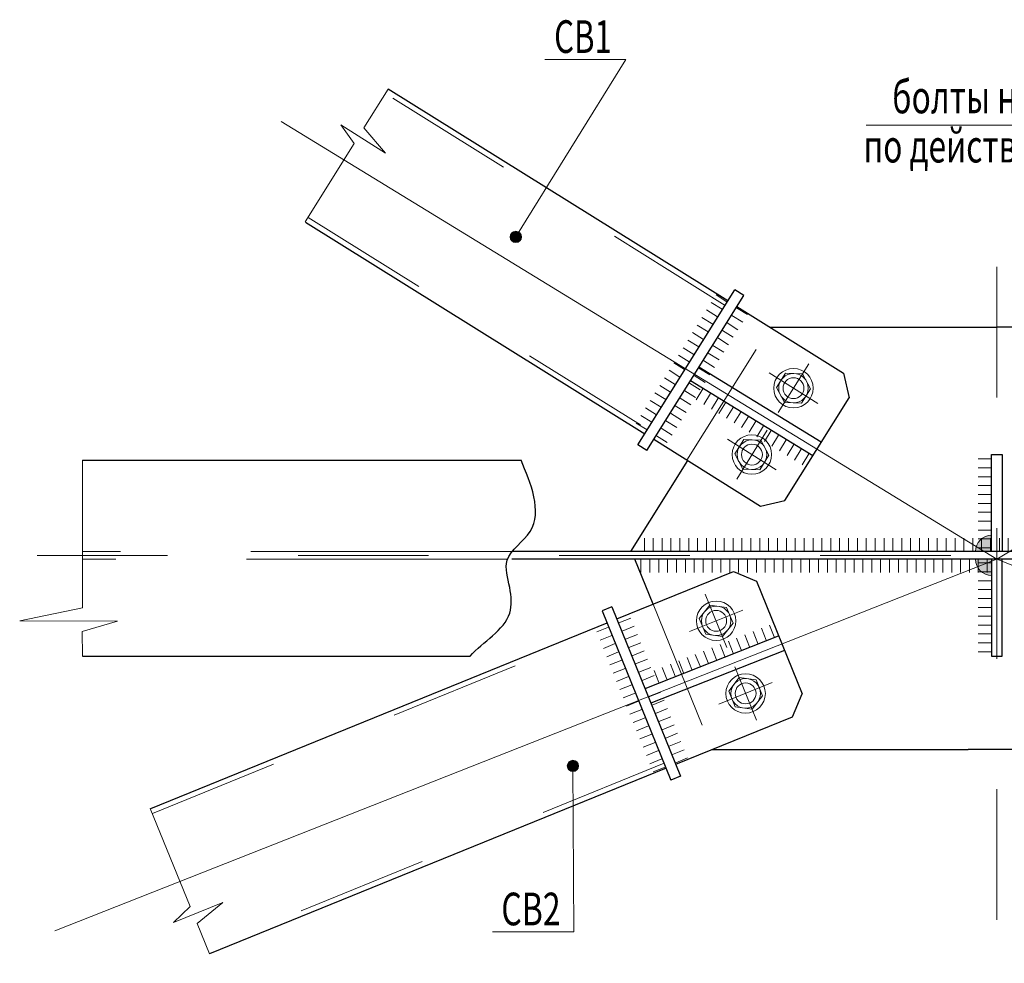
# Model space of a CAD drawing. Units: metres. Extents: x -96 to 731, y -481 to 24.
# Drawn here: x -94 to -93, y 3 to 4 of the extents above; entities that cross this region are included whole.
import ezdxf

# ---------------------------------------------------------------- set-up
doc = ezdxf.new("R2010")
doc.units = ezdxf.units.M
for name, pattern in [('______2', [0.27, 0.2, -0.07]), ('______37', [0.1, 0.07, -0.01, 0.01, -0.01]), ('______38', [0.03, 0.02, -0.01]), ('______5', [1.1, 0.8, -0.1, 0.1, -0.1])]:
    doc.linetypes.add(name, pattern=pattern)
doc.layers.add('Standard', color=7, linetype='Continuous', lineweight=25)
doc.styles.add('ARIAL', font='arial.ttf')

# ---------------------------------------------------------------- blocks, each defined once
blk = doc.blocks.new('ЭЛЕМЕНТ_УЗОРА_492')
at = {"layer": 'Standard', "color": 7, "linetype": 'Continuous', "lineweight": 13}
for p, q in [((-93.28127, 3.43862), (-93.27615, 3.44697)), ((-93.27547, 3.43506), (-93.27035, 3.44341)), ((-93.26967, 3.43151), (-93.26456, 3.43986)), ((-93.26387, 3.42796), (-93.25876, 3.43631)), ((-93.25808, 3.42441), (-93.25296, 3.43276)), ((-93.25228, 3.42085), (-93.24716, 3.4292)), ((-93.24648, 3.4173), (-93.24136, 3.42565)), ((-93.24068, 3.41375), (-93.23557, 3.4221)), ((-93.23488, 3.41019), (-93.22977, 3.41855)), ((-93.22909, 3.40664), (-93.22397, 3.41499)), ((-93.22329, 3.40309), (-93.21817, 3.41144)), ((-93.21749, 3.39954), (-93.21237, 3.40789)), ((-93.21169, 3.39598), (-93.20657, 3.40433)), ((-93.20589, 3.39243), (-93.20078, 3.40078)), ((-93.2001, 3.38888), (-93.19498, 3.39723))]:
    blk.add_line(p, q, dxfattribs=at)
blk = doc.blocks.new('СЛОЖНЫЙ_ОБЪЕКТ_1837')
at = {"layer": 'Standard', "linetype": 'Continuous', "lineweight": 13, "true_color": 0x000000}
blk.add_hatch(color=18, dxfattribs=at).paths.add_polyline_path([(-93.42236, 3.56651), (-93.42227, 3.56658), (-93.42166, 3.56701), (-93.42097, 3.56733), (-93.42024, 3.56753), (-93.41949, 3.5676), (-93.41873, 3.56753), (-93.418, 3.56733), (-93.41732, 3.56701), (-93.4167, 3.56658), (-93.41616, 3.56605), (-93.41573, 3.56543), (-93.41541, 3.56474), (-93.41521, 3.56401), (-93.41515, 3.56326), (-93.41521, 3.5625), (-93.41541, 3.56177), (-93.41573, 3.56109), (-93.41616, 3.56047), (-93.4167, 3.55993), (-93.41732, 3.5595), (-93.418, 3.55918), (-93.41873, 3.55898), (-93.41949, 3.55892), (-93.42024, 3.55898), (-93.42097, 3.55918), (-93.42166, 3.5595), (-93.42227, 3.55993), (-93.42281, 3.56047), (-93.42324, 3.56109), (-93.42356, 3.56177), (-93.42376, 3.5625), (-93.42382, 3.56326), (-93.42376, 3.56401), (-93.42356, 3.56474), (-93.42324, 3.56543), (-93.42281, 3.56605)], flags=16)
at = {"layer": 'Standard', "color": 7, "linetype": 'Continuous', "lineweight": 13}
blk.add_lwpolyline([(-93.39738, 3.69917), (-93.33518, 3.69917), (-93.41949, 3.56326)], dxfattribs=at)
blk.add_circle((-93.41949, 3.56326), 0.00434, dxfattribs=at)
at = {"layer": 'Standard', "color": 7, "linetype": 'Continuous', "lineweight": 25, "insert": (-93.36805, 3.7167), "char_height": 0.025, "width": 0.0575038, "attachment_point": 5, "style": 'ARIAL'}
blk.add_mtext('\\W0.70;СВ1', dxfattribs=at)
blk = doc.blocks.new('СЛОЖНЫЙ_ОБЪЕКТ_1838')
at = {"layer": 'Standard', "linetype": 'Continuous', "lineweight": 13, "true_color": 0x000000}
blk.add_hatch(color=18, dxfattribs=at).paths.add_polyline_path([(-93.37865, 3.16142), (-93.37856, 3.1615), (-93.37794, 3.16193), (-93.37726, 3.16225), (-93.37653, 3.16245), (-93.37577, 3.16251), (-93.37502, 3.16245), (-93.37429, 3.16225), (-93.3736, 3.16193), (-93.37298, 3.1615), (-93.37245, 3.16096), (-93.37201, 3.16034), (-93.3717, 3.15966), (-93.3715, 3.15893), (-93.37143, 3.15817), (-93.3715, 3.15742), (-93.3717, 3.15669), (-93.37201, 3.156), (-93.37245, 3.15538), (-93.37298, 3.15485), (-93.3736, 3.15441), (-93.37429, 3.15409), (-93.37502, 3.1539), (-93.37577, 3.15383), (-93.37653, 3.1539), (-93.37726, 3.15409), (-93.37794, 3.15441), (-93.37856, 3.15485), (-93.3791, 3.15538), (-93.37953, 3.156), (-93.37985, 3.15669), (-93.38005, 3.15742), (-93.38011, 3.15817), (-93.38005, 3.15893), (-93.37985, 3.15966), (-93.37953, 3.16034), (-93.3791, 3.16096)], flags=16)
at = {"layer": 'Standard', "color": 7, "linetype": 'Continuous', "lineweight": 13}
blk.add_lwpolyline([(-93.43723, 3.03108), (-93.37502, 3.03108), (-93.37577, 3.15817)], dxfattribs=at)
blk.add_circle((-93.37577, 3.15817), 0.00434, dxfattribs=at)
at = {"layer": 'Standard', "color": 7, "linetype": 'Continuous', "lineweight": 25, "insert": (-93.40789, 3.04862), "char_height": 0.025, "width": 0.057749, "attachment_point": 5, "style": 'ARIAL'}
blk.add_mtext('\\W0.72;СВ2', dxfattribs=at)
blk = doc.blocks.new('СЛОЖНЫЙ_ОБЪЕКТ_1839')
at = {"layer": 'Standard', "color": 7, "linetype": 'Continuous', "lineweight": 13}
blk.add_lwpolyline([(-93.15119, 3.6488), (-92.8235, 3.64879), (-92.9048, 3.51461), (-92.89517, 3.44745)], dxfattribs=at)
at = {"layer": 'Standard', "color": 7, "linetype": 'Continuous', "lineweight": 13, "insert": (-92.99797, 3.68296), "char_height": 0.025, "width": 0.3178549, "attachment_point": 2, "rotation": 359.99819, "line_spacing_factor": 0.903614, "style": 'ARIAL'}
blk.add_mtext('{\\fArial|i0|b0;\\H0.025000;\\W0.714286;\\C7;болты назначить в КМ}\\P{\\fArial|i0|b0;\\H0.025000;\\W0.714286;\\C7;по действующим усилиям }\\P', dxfattribs=at)
blk = doc.blocks.new('СЛОЖНЫЙ_ОБЪЕКТ_1841')
at = {"layer": 'Standard', "color": 7, "linetype": 'Continuous', "lineweight": 13}
for p, q in [((-93.1951, 3.46614), (-93.21848, 3.42878)), ((-93.18811, 3.43577), (-93.22547, 3.45915))]:
    blk.add_line(p, q, dxfattribs=at)
at = {"layer": 'Standard', "color": 7, "linetype": 'Continuous', "lineweight": 18}
for p, q in [((-93.21292, 3.45901), (-93.21985, 3.44792)), ((-93.19985, 3.45854), (-93.21292, 3.45901)), ((-93.19372, 3.447), (-93.19985, 3.45854)), ((-93.21985, 3.44792), (-93.21372, 3.43638)), ((-93.20066, 3.43591), (-93.19372, 3.447)), ((-93.21372, 3.43638), (-93.20066, 3.43591))]:
    blk.add_line(p, q, dxfattribs=at)
at = {"layer": 'Standard', "color": 7, "linetype": 'Continuous', "lineweight": 13}
blk.add_circle((-93.20679, 3.44746), 0.0151, dxfattribs=at)
at = {"layer": 'Standard', "color": 7, "linetype": 'Continuous', "lineweight": 18}
for radius in [0.01132, 0.008]:
    blk.add_circle((-93.20679, 3.44746), radius, dxfattribs=at)
blk = doc.blocks.new('СЛОЖНЫЙ_ОБЪЕКТ_1842')
at = {"layer": 'Standard', "color": 7, "linetype": 'Continuous', "lineweight": 13}
for p, q in [((-93.22692, 3.41528), (-93.2503, 3.37791)), ((-93.21993, 3.38491), (-93.2573, 3.40829))]:
    blk.add_line(p, q, dxfattribs=at)
at = {"layer": 'Standard', "color": 7, "linetype": 'Continuous', "lineweight": 18}
for p, q in [((-93.24475, 3.40814), (-93.25168, 3.39706)), ((-93.23168, 3.40768), (-93.24475, 3.40814)), ((-93.22555, 3.39613), (-93.23168, 3.40768)), ((-93.25168, 3.39706), (-93.24555, 3.38551)), ((-93.23248, 3.38505), (-93.22555, 3.39613)), ((-93.24555, 3.38551), (-93.23248, 3.38505))]:
    blk.add_line(p, q, dxfattribs=at)
at = {"layer": 'Standard', "color": 7, "linetype": 'Continuous', "lineweight": 13}
blk.add_circle((-93.23861, 3.3966), 0.0151, dxfattribs=at)
at = {"layer": 'Standard', "color": 7, "linetype": 'Continuous', "lineweight": 18}
for radius in [0.01132, 0.008]:
    blk.add_circle((-93.23861, 3.3966), radius, dxfattribs=at)
blk = doc.blocks.new('ЭЛЕМЕНТ_УЗОРА_494')
at = {"layer": 'Standard', "color": 7, "linetype": 'Continuous', "lineweight": 13}
for p, q in [((-93.2421, 3.50377), (-93.2504, 3.50896)), ((-93.24571, 3.498), (-93.25401, 3.5032)), ((-93.24931, 3.49224), (-93.25762, 3.49743)), ((-93.25653, 3.48071), (-93.26483, 3.4859)), ((-93.25292, 3.48647), (-93.26122, 3.49167)), ((-93.26014, 3.47494), (-93.26844, 3.48014)), ((-93.26374, 3.46918), (-93.27205, 3.47437)), ((-93.27096, 3.45765), (-93.27926, 3.46285)), ((-93.26735, 3.46341), (-93.27565, 3.46861)), ((-93.27456, 3.45189), (-93.28287, 3.45708)), ((-93.27817, 3.44612), (-93.28647, 3.45132)), ((-93.28539, 3.43459), (-93.29369, 3.43979)), ((-93.28178, 3.44036), (-93.29008, 3.44555)), ((-93.28899, 3.42883), (-93.2973, 3.43402)), ((-93.2926, 3.42306), (-93.3009, 3.42826)), ((-93.29621, 3.4173), (-93.30451, 3.42249)), ((-93.30342, 3.40577), (-93.31172, 3.41096)), ((-93.29981, 3.41153), (-93.30812, 3.41673))]:
    blk.add_line(p, q, dxfattribs=at)
blk = doc.blocks.new('ЭЛЕМЕНТ_УЗОРА_495')
at = {"layer": 'Standard', "color": 7, "linetype": 'Continuous', "lineweight": 13}
for p, q in [((-93.26613, 3.51888), (-93.25782, 3.5137)), ((-93.27333, 3.50734), (-93.26502, 3.50216)), ((-93.26973, 3.51311), (-93.26142, 3.50793)), ((-93.27692, 3.50157), (-93.26861, 3.49639)), ((-93.28052, 3.4958), (-93.27221, 3.49062)), ((-93.28412, 3.49003), (-93.2758, 3.48485)), ((-93.29131, 3.47848), (-93.283, 3.4733)), ((-93.28771, 3.48426), (-93.2794, 3.47908)), ((-93.29491, 3.47271), (-93.28659, 3.46753)), ((-93.2985, 3.46694), (-93.29019, 3.46176)), ((-93.3057, 3.4554), (-93.29738, 3.45022)), ((-93.3021, 3.46117), (-93.29379, 3.45599)), ((-93.30929, 3.44963), (-93.30098, 3.44445)), ((-93.31289, 3.44386), (-93.30458, 3.43868)), ((-93.32008, 3.43232), (-93.31177, 3.42714)), ((-93.31649, 3.43809), (-93.30817, 3.43291)), ((-93.32368, 3.42655), (-93.31537, 3.42137)), ((-93.32728, 3.42077), (-93.31896, 3.41559))]:
    blk.add_line(p, q, dxfattribs=at)
blk = doc.blocks.new('СЛОЖНЫЙ_ОБЪЕКТ_1843')
at = {"layer": 'Standard', "color": 7, "linetype": 'Continuous', "lineweight": 25}
for p, q in [((-93.257, 3.51427), (-93.51722, 3.67649)), ((-93.58051, 3.57454), (-93.32065, 3.41254)), ((-93.32595, 3.40406), (-93.25169, 3.52274)), ((-93.24491, 3.5185), (-93.25169, 3.52274)), ((-93.31917, 3.39982), (-93.24491, 3.5185)), ((-93.25021, 3.51002), (-93.16845, 3.45886)), ((-93.16845, 3.45886), (-93.16415, 3.44019)), ((-93.21344, 3.36143), (-93.16415, 3.44019)), ((-93.31917, 3.39982), (-93.32595, 3.40406)), ((-93.31387, 3.4083), (-93.2321, 3.35713)), ((-93.2321, 3.35713), (-93.21344, 3.36143))]:
    blk.add_line(p, q, dxfattribs=at)
at = {"layer": 'Standard', "color": 7, "linetype": '______38', "lineweight": 13}
for p, q in [((-93.25912, 3.51088), (-93.51934, 3.6731)), ((-93.57867, 3.57811), (-93.31853, 3.41593)), ((-93.28843, 3.39239), (-93.22478, 3.49411))]:
    blk.add_line(p, q, dxfattribs=at)
at = {"layer": 'Standard', "color": 7, "linetype": 'Continuous', "lineweight": 13}
blk.add_lwpolyline([(-93.51722, 3.67649), (-93.53579, 3.64683), (-93.51921, 3.62751), (-93.55362, 3.64905), (-93.54322, 3.63496), (-93.58092, 3.57476)], dxfattribs=at)
for name in ['ЭЛЕМЕНТ_УЗОРА_495', 'ЭЛЕМЕНТ_УЗОРА_494']:
    blk.add_blockref(name, (0, 0), dxfattribs=at)
blk = doc.blocks.new('СЛОЖНЫЙ_ОБЪЕКТ_1840')
at = {"layer": 'Standard', "color": 7, "linetype": 'Continuous', "lineweight": 25}
blk.add_blockref('СЛОЖНЫЙ_ОБЪЕКТ_1843', (0, 0), dxfattribs=at)
at = {"layer": 'Standard', "color": 7, "linetype": 'Continuous', "lineweight": 18}
for name in ['СЛОЖНЫЙ_ОБЪЕКТ_1841', 'СЛОЖНЫЙ_ОБЪЕКТ_1842']:
    blk.add_blockref(name, (0, 0), dxfattribs=at)
blk = doc.blocks.new('ЭЛЕМЕНТ_УЗОРА_498')
at = {"layer": 'Standard', "color": 7, "linetype": 'Continuous', "lineweight": 13}
for p, q in [((-93.0652, 3.31362), (-93.0554, 3.31362)), ((-93.0652, 3.30682), (-93.0554, 3.30682)), ((-93.0652, 3.30002), (-93.0554, 3.30002)), ((-93.0652, 3.29322), (-93.0554, 3.29322)), ((-93.0652, 3.28642), (-93.0554, 3.28642)), ((-93.0652, 3.27962), (-93.0554, 3.27962)), ((-93.0652, 3.27282), (-93.0554, 3.27282)), ((-93.06519, 3.26602), (-93.0554, 3.26602)), ((-93.06519, 3.25922), (-93.0554, 3.25922)), ((-93.06519, 3.25242), (-93.0554, 3.25242)), ((-93.06519, 3.24562), (-93.0554, 3.24562))]:
    blk.add_line(p, q, dxfattribs=at)
blk = doc.blocks.new('ЭЛЕМЕНТ_УЗОРА_499')
at = {"layer": 'Standard', "color": 7, "linetype": 'Continuous', "lineweight": 13}
for p, q in [((-93.06519, 3.39325), (-93.0554, 3.39325)), ((-93.06519, 3.38645), (-93.0554, 3.38645)), ((-93.06519, 3.37965), (-93.0554, 3.37965)), ((-93.06519, 3.37285), (-93.0554, 3.37285)), ((-93.06519, 3.36605), (-93.0554, 3.36605)), ((-93.06519, 3.35925), (-93.0554, 3.35925)), ((-93.06519, 3.35245), (-93.0554, 3.35245)), ((-93.06519, 3.34565), (-93.0554, 3.34565)), ((-93.0652, 3.33885), (-93.0554, 3.33885)), ((-93.0652, 3.33205), (-93.0554, 3.33205)), ((-93.0652, 3.32525), (-93.0554, 3.32525))]:
    blk.add_line(p, q, dxfattribs=at)
blk = doc.blocks.new('ЭЛЕМЕНТ_УЗОРА_500')
at = {"layer": 'Standard', "color": 7, "linetype": 'Continuous', "lineweight": 13}
for p, q in [((-93.22505, 3.2661), (-93.22146, 3.25698)), ((-93.24403, 3.25861), (-93.24043, 3.2495)), ((-93.2377, 3.26111), (-93.23411, 3.25199)), ((-93.23137, 3.2636), (-93.22778, 3.25449)), ((-93.263, 3.25113), (-93.25941, 3.24201)), ((-93.25668, 3.25362), (-93.25308, 3.24451)), ((-93.25035, 3.25612), (-93.24676, 3.247)), ((-93.28198, 3.24364), (-93.27839, 3.23453)), ((-93.27565, 3.24614), (-93.27206, 3.23702)), ((-93.26933, 3.24863), (-93.26574, 3.23952)), ((-93.30096, 3.23616), (-93.29736, 3.22704)), ((-93.29463, 3.23865), (-93.29104, 3.22954)), ((-93.28831, 3.24115), (-93.28471, 3.23203)), ((-93.31361, 3.23117), (-93.31002, 3.22205)), ((-93.30728, 3.23366), (-93.30369, 3.22455))]:
    blk.add_line(p, q, dxfattribs=at)
blk = doc.blocks.new('СЛОЖНЫЙ_ОБЪЕКТ_1852')
at = {"layer": 'Standard', "color": 7, "linetype": 'Continuous', "lineweight": 13}
for p, q in [((-93.23515, 3.19329), (-93.25174, 3.23413)), ((-93.22303, 3.222), (-93.26386, 3.20541))]:
    blk.add_line(p, q, dxfattribs=at)
at = {"layer": 'Standard', "color": 7, "linetype": 'Continuous', "lineweight": 18}
for p, q in [((-93.2564, 3.2155), (-93.24837, 3.22582)), ((-93.24837, 3.22582), (-93.23541, 3.22403)), ((-93.23541, 3.22403), (-93.23049, 3.21191)), ((-93.25147, 3.20339), (-93.2564, 3.2155)), ((-93.23049, 3.21191), (-93.23852, 3.20159)), ((-93.23852, 3.20159), (-93.25147, 3.20339))]:
    blk.add_line(p, q, dxfattribs=at)
at = {"layer": 'Standard', "color": 7, "linetype": 'Continuous', "lineweight": 13}
blk.add_circle((-93.24344, 3.21371), 0.0151, dxfattribs=at)
at = {"layer": 'Standard', "color": 7, "linetype": 'Continuous', "lineweight": 18}
for radius in [0.01132, 0.008]:
    blk.add_circle((-93.24344, 3.21371), radius, dxfattribs=at)
blk = doc.blocks.new('СЛОЖНЫЙ_ОБЪЕКТ_1853')
at = {"layer": 'Standard', "color": 7, "linetype": 'Continuous', "lineweight": 13}
for p, q in [((-93.25773, 3.24888), (-93.27432, 3.28971)), ((-93.24561, 3.27759), (-93.28644, 3.261))]:
    blk.add_line(p, q, dxfattribs=at)
at = {"layer": 'Standard', "color": 7, "linetype": 'Continuous', "lineweight": 18}
for p, q in [((-93.27898, 3.27109), (-93.27095, 3.28141)), ((-93.27095, 3.28141), (-93.25799, 3.27961)), ((-93.25799, 3.27961), (-93.25307, 3.2675)), ((-93.27405, 3.25898), (-93.27898, 3.27109)), ((-93.25307, 3.2675), (-93.2611, 3.25718)), ((-93.2611, 3.25718), (-93.27405, 3.25898))]:
    blk.add_line(p, q, dxfattribs=at)
at = {"layer": 'Standard', "color": 7, "linetype": 'Continuous', "lineweight": 13}
blk.add_circle((-93.26602, 3.2693), 0.0151, dxfattribs=at)
at = {"layer": 'Standard', "color": 7, "linetype": 'Continuous', "lineweight": 18}
for radius in [0.01132, 0.008]:
    blk.add_circle((-93.26602, 3.2693), radius, dxfattribs=at)
blk = doc.blocks.new('ЭЛЕМЕНТ_УЗОРА_501')
at = {"layer": 'Standard', "color": 7, "linetype": 'Continuous', "lineweight": 13}
for p, q in [((-93.33144, 3.27144), (-93.34052, 3.26775)), ((-93.32888, 3.26514), (-93.33796, 3.26145)), ((-93.32632, 3.25884), (-93.3354, 3.25515)), ((-93.32376, 3.25253), (-93.33284, 3.24885)), ((-93.32121, 3.24623), (-93.33028, 3.24255)), ((-93.31865, 3.23993), (-93.32772, 3.23625)), ((-93.31609, 3.23363), (-93.32516, 3.22995)), ((-93.31353, 3.22733), (-93.3226, 3.22365)), ((-93.31097, 3.22103), (-93.32004, 3.21735)), ((-93.30841, 3.21473), (-93.31748, 3.21105)), ((-93.30585, 3.20843), (-93.31493, 3.20475)), ((-93.30329, 3.20213), (-93.31237, 3.19845)), ((-93.30073, 3.19583), (-93.30981, 3.19215)), ((-93.29817, 3.18953), (-93.30725, 3.18585)), ((-93.29561, 3.18323), (-93.30469, 3.17955)), ((-93.29306, 3.17693), (-93.30213, 3.17325)), ((-93.2905, 3.17063), (-93.29957, 3.16695)), ((-93.28794, 3.16433), (-93.29701, 3.16065))]:
    blk.add_line(p, q, dxfattribs=at)
blk = doc.blocks.new('ЭЛЕМЕНТ_УЗОРА_502')
at = {"layer": 'Standard', "color": 7, "linetype": 'Continuous', "lineweight": 13}
for p, q in [((-93.35753, 3.26077), (-93.34845, 3.26444)), ((-93.35498, 3.25446), (-93.3459, 3.25813)), ((-93.35243, 3.24816), (-93.34335, 3.25183)), ((-93.34988, 3.24185), (-93.3408, 3.24552)), ((-93.34734, 3.23555), (-93.33826, 3.23922)), ((-93.34479, 3.22924), (-93.33571, 3.23291)), ((-93.34224, 3.22294), (-93.33316, 3.22661)), ((-93.33969, 3.21663), (-93.33061, 3.2203)), ((-93.33715, 3.21033), (-93.32806, 3.214)), ((-93.3346, 3.20403), (-93.32552, 3.20769)), ((-93.33205, 3.19772), (-93.32297, 3.20139)), ((-93.3295, 3.19142), (-93.32042, 3.19509)), ((-93.32696, 3.18511), (-93.31787, 3.18878)), ((-93.32441, 3.17881), (-93.31533, 3.18248)), ((-93.32186, 3.1725), (-93.31278, 3.17617)), ((-93.31931, 3.1662), (-93.31023, 3.16987)), ((-93.31677, 3.15989), (-93.30768, 3.16356)), ((-93.31422, 3.15359), (-93.30514, 3.15726))]:
    blk.add_line(p, q, dxfattribs=at)
blk = doc.blocks.new('СЛОЖНЫЙ_ОБЪЕКТ_1854')
at = {"layer": 'Standard', "color": 7, "linetype": 'Continuous', "lineweight": 25}
for p, q in [((-93.34217, 3.27075), (-93.2528, 3.30705)), ((-93.2528, 3.30705), (-93.23516, 3.2996)), ((-93.23516, 3.2996), (-93.20019, 3.21351)), ((-93.34593, 3.28001), (-93.35334, 3.277)), ((-93.35334, 3.277), (-93.30066, 3.14729)), ((-93.34593, 3.28001), (-93.29325, 3.1503)), ((-93.69903, 3.12566), (-93.34958, 3.26774)), ((-93.20764, 3.19587), (-93.20019, 3.21351)), ((-93.29701, 3.15957), (-93.20764, 3.19587)), ((-93.30442, 3.15656), (-93.65426, 3.01433)), ((-93.29325, 3.1503), (-93.30066, 3.14729))]:
    blk.add_line(p, q, dxfattribs=at)
at = {"layer": 'Standard', "color": 7, "linetype": '______38', "lineweight": 13}
for p, q in [((-93.31437, 3.28203), (-93.26921, 3.17086)), ((-93.69783, 3.12183), (-93.34808, 3.26403)), ((-93.30593, 3.16026), (-93.65577, 3.01803))]:
    blk.add_line(p, q, dxfattribs=at)
at = {"layer": 'Standard', "color": 7, "linetype": 'Continuous', "lineweight": 13}
blk.add_lwpolyline([(-93.65426, 3.01433), (-93.66368, 3.03748), (-93.64401, 3.05366), (-93.68162, 3.03837), (-93.66895, 3.05045), (-93.69947, 3.12551)], dxfattribs=at)
for name in ['ЭЛЕМЕНТ_УЗОРА_501', 'ЭЛЕМЕНТ_УЗОРА_502']:
    blk.add_blockref(name, (0, 0), dxfattribs=at)
blk = doc.blocks.new('СЛОЖНЫЙ_ОБЪЕКТ_1851')
at = {"layer": 'Standard', "color": 7, "linetype": 'Continuous', "lineweight": 25}
blk.add_blockref('СЛОЖНЫЙ_ОБЪЕКТ_1854', (0, 0), dxfattribs=at)
at = {"layer": 'Standard', "color": 7, "linetype": 'Continuous', "lineweight": 18}
for name in ['СЛОЖНЫЙ_ОБЪЕКТ_1853', 'СЛОЖНЫЙ_ОБЪЕКТ_1852']:
    blk.add_blockref(name, (0, 0), dxfattribs=at)
blk = doc.blocks.new('ЭЛЕМЕНТ_УЗОРА_506')
at = {"layer": 'Standard', "color": 7, "linetype": 'Continuous', "lineweight": 13}
for p, q in [((-93.32103, 3.33263), (-93.32103, 3.32284)), ((-93.31423, 3.33263), (-93.31423, 3.32284)), ((-93.30743, 3.33263), (-93.30743, 3.32284)), ((-93.30063, 3.33263), (-93.30063, 3.32284)), ((-93.29383, 3.33263), (-93.29383, 3.32284)), ((-93.28703, 3.33263), (-93.28703, 3.32284)), ((-93.28023, 3.33263), (-93.28023, 3.32284)), ((-93.27343, 3.33263), (-93.27343, 3.32284)), ((-93.26663, 3.33263), (-93.26663, 3.32284)), ((-93.25983, 3.33263), (-93.25983, 3.32284)), ((-93.25303, 3.33263), (-93.25303, 3.32284)), ((-93.24623, 3.33263), (-93.24623, 3.32284)), ((-93.23943, 3.33263), (-93.23943, 3.32284)), ((-93.23263, 3.33263), (-93.23263, 3.32284)), ((-93.22583, 3.33263), (-93.22583, 3.32284)), ((-93.21903, 3.33263), (-93.21903, 3.32284)), ((-93.21223, 3.33263), (-93.21223, 3.32284)), ((-93.20543, 3.33263), (-93.20543, 3.32284)), ((-93.19863, 3.33263), (-93.19863, 3.32284)), ((-93.19183, 3.33263), (-93.19183, 3.32284)), ((-93.18503, 3.33263), (-93.18503, 3.32284)), ((-93.17823, 3.33263), (-93.17823, 3.32284)), ((-93.17143, 3.33263), (-93.17143, 3.32284)), ((-93.16463, 3.33263), (-93.16463, 3.32284)), ((-93.15783, 3.33263), (-93.15783, 3.32284)), ((-93.15103, 3.33263), (-93.15103, 3.32284)), ((-93.14423, 3.33263), (-93.14423, 3.32284)), ((-93.13743, 3.33263), (-93.13743, 3.32284)), ((-93.13063, 3.33263), (-93.13063, 3.32284)), ((-93.12383, 3.33263), (-93.12383, 3.32283)), ((-93.11703, 3.33263), (-93.11703, 3.32283)), ((-93.11023, 3.33263), (-93.11023, 3.32283)), ((-93.10343, 3.33263), (-93.10343, 3.32283)), ((-93.09663, 3.33263), (-93.09663, 3.32283)), ((-93.08983, 3.33263), (-93.08983, 3.32283)), ((-93.08303, 3.33263), (-93.08303, 3.32283)), ((-93.07623, 3.33263), (-93.07623, 3.32283)), ((-93.06943, 3.33263), (-93.06943, 3.32283)), ((-93.06263, 3.33263), (-93.06263, 3.32283)), ((-93.05583, 3.33263), (-93.05583, 3.32283)), ((-93.04903, 3.33263), (-93.04903, 3.32283)), ((-93.04223, 3.33263), (-93.04223, 3.32283)), ((-93.03543, 3.33263), (-93.03543, 3.32283)), ((-93.02863, 3.33263), (-93.02863, 3.32283)), ((-93.02183, 3.33263), (-93.02183, 3.32283)), ((-93.01503, 3.33263), (-93.01503, 3.32283)), ((-93.00823, 3.33263), (-93.00823, 3.32283)), ((-93.00143, 3.33263), (-93.00143, 3.32283)), ((-92.99463, 3.33263), (-92.99463, 3.32283)), ((-92.98783, 3.33263), (-92.98783, 3.32283)), ((-92.98103, 3.33263), (-92.98103, 3.32283)), ((-92.97423, 3.33263), (-92.97423, 3.32283)), ((-92.96743, 3.33263), (-92.96743, 3.32283)), ((-92.96063, 3.33263), (-92.96063, 3.32283)), ((-92.95383, 3.33263), (-92.95383, 3.32283)), ((-92.94703, 3.33263), (-92.94703, 3.32283)), ((-92.94023, 3.33263), (-92.94023, 3.32283)), ((-92.93343, 3.33263), (-92.93343, 3.32283)), ((-92.92663, 3.33263), (-92.92663, 3.32283)), ((-92.91983, 3.33263), (-92.91983, 3.32283)), ((-92.91303, 3.33263), (-92.91303, 3.32283)), ((-92.90623, 3.33263), (-92.90623, 3.32283)), ((-92.89943, 3.33263), (-92.89943, 3.32283)), ((-92.89263, 3.33263), (-92.89263, 3.32283)), ((-92.88583, 3.33263), (-92.88583, 3.32283)), ((-92.87903, 3.33263), (-92.87903, 3.32283)), ((-92.87223, 3.33263), (-92.87223, 3.32283)), ((-92.86543, 3.33263), (-92.86543, 3.32283)), ((-92.85863, 3.33263), (-92.85863, 3.32283)), ((-92.85183, 3.33263), (-92.85183, 3.32283)), ((-92.84503, 3.33262), (-92.84503, 3.32283)), ((-92.83823, 3.33262), (-92.83823, 3.32283)), ((-92.83143, 3.33262), (-92.83143, 3.32283)), ((-92.82463, 3.33262), (-92.82463, 3.32283)), ((-92.81783, 3.33262), (-92.81783, 3.32283)), ((-92.81103, 3.33262), (-92.81103, 3.32283)), ((-92.80423, 3.33262), (-92.80423, 3.32283)), ((-92.79743, 3.33262), (-92.79743, 3.32283)), ((-92.79063, 3.33262), (-92.79063, 3.32283)), ((-92.78383, 3.33262), (-92.78383, 3.32283)), ((-92.77703, 3.33262), (-92.77703, 3.32283))]:
    blk.add_line(p, q, dxfattribs=at)
blk = doc.blocks.new('СЛОЖНЫЙ_ОБЪЕКТ_1867')
at = {"layer": 'Standard', "linetype": 'Continuous', "lineweight": 13, "true_color": 0x000000}
blk.add_hatch(color=18, dxfattribs=at).paths.add_polyline_path([(-93.055, 3.31644), (-93.06735, 3.31644), (-93.06716, 3.31429), (-93.06661, 3.31221), (-93.0657, 3.31026), (-93.06446, 3.3085), (-93.06294, 3.30697), (-93.06118, 3.30574), (-93.05922, 3.30483), (-93.05714, 3.30427), (-93.055, 3.30408)])
at = {"layer": 'Standard', "color": 7, "linetype": 'Continuous', "lineweight": 13}
blk.add_arc((-93.055, 3.31644), 0.01235, 179.99723, 269.99723, dxfattribs=at)
blk = doc.blocks.new('СЛОЖНЫЙ_ОБЪЕКТ_1868')
at = {"layer": 'Standard', "linetype": 'Continuous', "lineweight": 13, "true_color": 0x000000}
blk.add_hatch(color=18, dxfattribs=at).paths.add_polyline_path([(-93.055, 3.32244), (-93.06735, 3.32244), (-93.06716, 3.32458), (-93.0666, 3.32666), (-93.0657, 3.32861), (-93.06446, 3.33038), (-93.06294, 3.3319), (-93.06117, 3.33313), (-93.05922, 3.33404), (-93.05714, 3.3346), (-93.055, 3.33479)], flags=16)
at = {"layer": 'Standard', "color": 7, "linetype": 'Continuous', "lineweight": 13}
blk.add_arc((-93.055, 3.32244), 0.01235, 90.00277, 180.00277, dxfattribs=at)
blk = doc.blocks.new('ЭЛЕМЕНТ_УЗОРА_513')
at = {"layer": 'Standard', "color": 7, "linetype": 'Continuous', "lineweight": 13}
for p, q in [((-93.3236, 3.30624), (-93.3236, 3.31603)), ((-93.3168, 3.30624), (-93.3168, 3.31603)), ((-93.31, 3.30624), (-93.31, 3.31603)), ((-93.3032, 3.30624), (-93.3032, 3.31603)), ((-93.2964, 3.30624), (-93.2964, 3.31603)), ((-93.2896, 3.30624), (-93.2896, 3.31603)), ((-93.2828, 3.30624), (-93.2828, 3.31603)), ((-93.276, 3.30624), (-93.276, 3.31603)), ((-93.2692, 3.30624), (-93.2692, 3.31603)), ((-93.2624, 3.30624), (-93.2624, 3.31603)), ((-93.2556, 3.30624), (-93.2556, 3.31603)), ((-93.2488, 3.30624), (-93.2488, 3.31603)), ((-93.242, 3.30624), (-93.242, 3.31603)), ((-93.2352, 3.30624), (-93.2352, 3.31603)), ((-93.2284, 3.30624), (-93.2284, 3.31603)), ((-93.2216, 3.30624), (-93.2216, 3.31603)), ((-93.2148, 3.30624), (-93.2148, 3.31603)), ((-93.208, 3.30624), (-93.208, 3.31603)), ((-93.2012, 3.30624), (-93.2012, 3.31603)), ((-93.1944, 3.30624), (-93.1944, 3.31603)), ((-93.1876, 3.30624), (-93.1876, 3.31603)), ((-93.1808, 3.30623), (-93.1808, 3.31603)), ((-93.174, 3.30623), (-93.174, 3.31603)), ((-93.1672, 3.30623), (-93.1672, 3.31603)), ((-93.1604, 3.30623), (-93.1604, 3.31603)), ((-93.1536, 3.30623), (-93.1536, 3.31603)), ((-93.1468, 3.30623), (-93.1468, 3.31603)), ((-93.14, 3.30623), (-93.14, 3.31603)), ((-93.1332, 3.30623), (-93.1332, 3.31603)), ((-93.1264, 3.30623), (-93.1264, 3.31603)), ((-93.1196, 3.30623), (-93.1196, 3.31603)), ((-93.1128, 3.30623), (-93.1128, 3.31603)), ((-93.106, 3.30623), (-93.106, 3.31603)), ((-93.0992, 3.30623), (-93.0992, 3.31603)), ((-93.0924, 3.30623), (-93.0924, 3.31603)), ((-93.0856, 3.30623), (-93.0856, 3.31603)), ((-93.0788, 3.30623), (-93.0788, 3.31603)), ((-93.072, 3.30623), (-93.072, 3.31603)), ((-93.0652, 3.30623), (-93.0652, 3.31603)), ((-93.0584, 3.30623), (-93.0584, 3.31603))]:
    blk.add_line(p, q, dxfattribs=at)

msp = doc.modelspace()

# ---------------------------------------------------------------- linework, layer by layer
at = {"layer": 'Standard', "color": 7, "linetype": '______5', "lineweight": 13}
for p, q in [((-93.05097, 3.31643), (-92.48577, 3.66214)), ((-93.051, 3.31643), (-93.59912, 3.65172)), ((-93.051, 3.31643), (-93.77266, 3.03179)), ((-93.05097, 3.31643), (-92.32931, 3.03176))]:
    msp.add_line(p, q, dxfattribs=at)
at = {"layer": 'Standard', "color": 7, "linetype": '______37', "lineweight": 13}
for p, q in [((-93.05098, 3.54027), (-93.05099, 3.00703)), ((-93.78627, 3.3194), (-92.31303, 3.31942))]:
    msp.add_line(p, q, dxfattribs=at)
at = {"layer": 'Standard', "color": 7, "linetype": 'Continuous', "lineweight": 25}
for p, q in [((-93.22478, 3.49411), (-93.05098, 3.49411)), ((-92.87718, 3.4941), (-93.05098, 3.49411)), ((-93.1856, 3.40603), (-93.27939, 3.4635)), ((-93.28566, 3.45327), (-93.19187, 3.3958)), ((-93.055, 3.32244), (-93.05499, 3.39665)), ((-93.05499, 3.39665), (-93.04699, 3.39665)), ((-93.04699, 3.39665), (-93.047, 3.32244)), ((-93.7515, 3.39223), (-93.4155, 3.39223)), ((-93.3313, 3.32244), (-93.28779, 3.39198)), ((-92.6795, 3.32243), (-93.42243, 3.32244)), ((-93.047, 3.32244), (-93.055, 3.32244)), ((-93.047, 3.32243), (-93.055, 3.32243)), ((-92.67602, 3.31643), (-93.42243, 3.31644)), ((-93.31437, 3.28203), (-93.32835, 3.31644)), ((-93.055, 3.31644), (-93.055, 3.24222)), ((-93.047, 3.24222), (-93.047, 3.31644)), ((-93.32047, 3.2175), (-93.21814, 3.25786)), ((-93.21374, 3.24669), (-93.31607, 3.20633)), ((-93.7515, 3.24223), (-93.4545, 3.24223)), ((-93.055, 3.24222), (-93.047, 3.24222)), ((-93.26921, 3.17086), (-93.07291, 3.17086)), ((-92.83276, 3.17085), (-93.07291, 3.17086))]:
    msp.add_line(p, q, dxfattribs=at)
at = {"layer": 'Standard', "color": 7, "linetype": '______2', "lineweight": 13}
for p, q in [((-93.42243, 3.32244), (-93.7515, 3.32244)), ((-93.42591, 3.31644), (-93.7515, 3.31644))]:
    msp.add_line(p, q, dxfattribs=at)
at = {"layer": 'Standard', "color": 7, "linetype": 'Continuous', "lineweight": 13}
msp.add_lwpolyline([(-93.7515, 3.39223), (-93.7515, 3.27925), (-93.79954, 3.26924), (-93.72454, 3.26892), (-93.75158, 3.26112), (-93.7515, 3.24223)], dxfattribs=at)
at = {"layer": 'Standard', "color": 7, "linetype": 'Continuous', "lineweight": 25, "start_tangent": (0.653833, 0.756639), "end_tangent": (-0.392481, 0.91976)}
msp.add_spline([(-93.4545, 3.24223), (-93.42417, 3.2752), (-93.42417, 3.29483), (-93.42616, 3.31566), (-93.40856, 3.33769), (-93.4155, 3.39223)], degree=3, dxfattribs=at)

# ---------------------------------------------------------------- block references
at = {"layer": 'Standard', "color": 7, "linetype": 'Continuous', "lineweight": 25}
for name in ['СЛОЖНЫЙ_ОБЪЕКТ_1837', 'СЛОЖНЫЙ_ОБЪЕКТ_1838']:
    msp.add_blockref(name, (0, 0), dxfattribs=at)
at = {"layer": 'Standard', "color": 7, "linetype": 'Continuous', "lineweight": 13}
for name in ['СЛОЖНЫЙ_ОБЪЕКТ_1839', 'СЛОЖНЫЙ_ОБЪЕКТ_1840', 'ЭЛЕМЕНТ_УЗОРА_492', 'ЭЛЕМЕНТ_УЗОРА_499', 'СЛОЖНЫЙ_ОБЪЕКТ_1868', 'ЭЛЕМЕНТ_УЗОРА_506', 'ЭЛЕМЕНТ_УЗОРА_513', 'СЛОЖНЫЙ_ОБЪЕКТ_1867', 'ЭЛЕМЕНТ_УЗОРА_498', 'СЛОЖНЫЙ_ОБЪЕКТ_1851', 'ЭЛЕМЕНТ_УЗОРА_500']:
    msp.add_blockref(name, (0, 0), dxfattribs=at)

doc.saveas('drawing.dxf')
